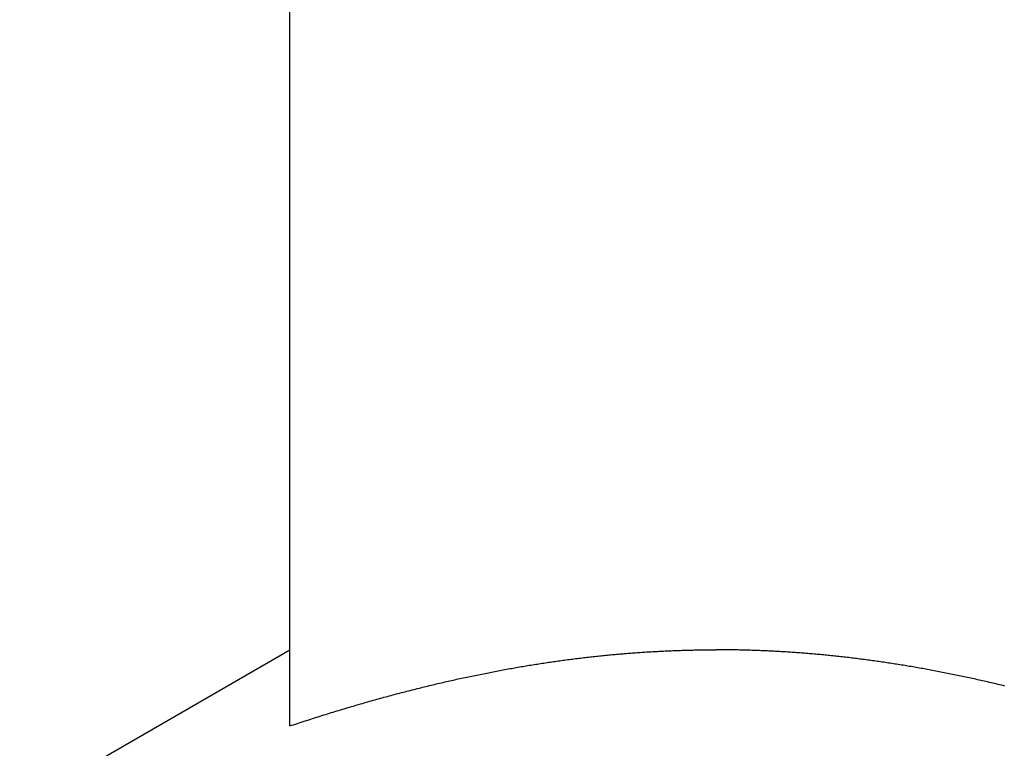
# Model space of a CAD drawing. Units: inches. Extents: x 32 to 478, y -193 to 681.
# Drawn here: x 399 to 399, y 353 to 353 of the extents above; entities that cross this region are included whole.
import ezdxf

# ---------------------------------------------------------------- set-up
doc = ezdxf.new("R2010")
doc.units = ezdxf.units.IN
doc.header["$LTSCALE"] = 0.5
doc.header["$MEASUREMENT"] = 0
doc.layers.add('RD-HARDWARE', color=1, linetype='Continuous')

# ---------------------------------------------------------------- blocks, each defined once
blk = doc.blocks.new('norm.wheel2')
at = {"layer": 'RD-HARDWARE'}
for p, q in [((391.57326, 361.16852), (391.57326, 361.38528)), ((391.43603, 361.19125), (391.43649, 361.19126)), ((391.43649, 361.19126), (391.43696, 361.19127)), ((391.43696, 361.19127), (391.43742, 361.19128)), ((391.43742, 361.19128), (391.43789, 361.1913)), ((391.43789, 361.1913), (391.43835, 361.19131)), ((391.43835, 361.19131), (391.43882, 361.19132)), ((391.43882, 361.19132), (391.43928, 361.19132)), ((391.43928, 361.19132), (391.43974, 361.19133)), ((391.43974, 361.19133), (391.44021, 361.19134)), ((391.44021, 361.19134), (391.44067, 361.19135)), ((391.44067, 361.19135), (391.44114, 361.19135)), ((391.44114, 361.19135), (391.4416, 361.19136)), ((391.4416, 361.19136), (391.44206, 361.19136)), ((391.44206, 361.19136), (391.44253, 361.19137)), ((391.44253, 361.19137), (391.44299, 361.19137)), ((391.44299, 361.19137), (391.44346, 361.19137)), ((391.44346, 361.19137), (391.44392, 361.19138)), ((391.44392, 361.19138), (391.44438, 361.19138)), ((391.44438, 361.19138), (391.44485, 361.19138)), ((391.44485, 361.19138), (391.44531, 361.19138)), ((391.44578, 361.19138), (391.44531, 361.19138)), ((391.44624, 361.19138), (391.44578, 361.19138)), ((391.4467, 361.19138), (391.44624, 361.19138)), ((391.44717, 361.19137), (391.4467, 361.19138)), ((391.44763, 361.19137), (391.44717, 361.19137)), ((391.4481, 361.19137), (391.44763, 361.19137)), ((391.44856, 361.19136), (391.4481, 361.19137)), ((391.44902, 361.19136), (391.44856, 361.19136)), ((391.44949, 361.19135), (391.44902, 361.19136)), ((391.44995, 361.19135), (391.44949, 361.19135)), ((391.45042, 361.19134), (391.44995, 361.19135)), ((391.45088, 361.19133), (391.45042, 361.19134)), ((391.45134, 361.19132), (391.45088, 361.19133)), ((391.45181, 361.19132), (391.45134, 361.19132)), ((391.45227, 361.19131), (391.45181, 361.19132)), ((391.45274, 361.1913), (391.45227, 361.19131)), ((391.4532, 361.19128), (391.45274, 361.1913)), ((391.45367, 361.19127), (391.4532, 361.19128)), ((391.45413, 361.19126), (391.45367, 361.19127)), ((391.45459, 361.19125), (391.45413, 361.19126)), ((391.65429, 361.1446), (391.57326, 361.19138)), ((391.39984, 361.1883), (391.40032, 361.18836)), ((391.40032, 361.18836), (391.4008, 361.18843)), ((391.4008, 361.18843), (391.40128, 361.18849)), ((391.40128, 361.18849), (391.40175, 361.18855)), ((391.40175, 361.18855), (391.40223, 361.18861)), ((391.40223, 361.18861), (391.40271, 361.18867)), ((391.40271, 361.18867), (391.40318, 361.18873)), ((391.40318, 361.18873), (391.40366, 361.18879)), ((391.40366, 361.18879), (391.40414, 361.18885)), ((391.40414, 361.18885), (391.40461, 361.18891)), ((391.40461, 361.18891), (391.40509, 361.18896)), ((391.40509, 361.18896), (391.40556, 361.18902)), ((391.40556, 361.18902), (391.40604, 361.18908)), ((391.40604, 361.18908), (391.40651, 361.18913)), ((391.40651, 361.18913), (391.40699, 361.18919)), ((391.40699, 361.18919), (391.40746, 361.18924)), ((391.40746, 361.18924), (391.40793, 361.18929)), ((391.40793, 361.18929), (391.40841, 361.18934)), ((391.40841, 361.18934), (391.40888, 361.1894)), ((391.40888, 361.1894), (391.40936, 361.18945)), ((391.40936, 361.18945), (391.40983, 361.1895)), ((391.40983, 361.1895), (391.4103, 361.18955)), ((391.4103, 361.18955), (391.41077, 361.1896)), ((391.41077, 361.1896), (391.41125, 361.18964)), ((391.41125, 361.18964), (391.41172, 361.18969)), ((391.41172, 361.18969), (391.41219, 361.18974)), ((391.41219, 361.18974), (391.41266, 361.18978)), ((391.41266, 361.18978), (391.41313, 361.18983)), ((391.41313, 361.18983), (391.4136, 361.18987)), ((391.4136, 361.18987), (391.41407, 361.18992)), ((391.41407, 361.18992), (391.41455, 361.18996)), ((391.41455, 361.18996), (391.41502, 361.19)), ((391.41502, 361.19), (391.41549, 361.19005)), ((391.41549, 361.19005), (391.41596, 361.19009)), ((391.41596, 361.19009), (391.41643, 361.19013)), ((391.41643, 361.19013), (391.4169, 361.19017)), ((391.4169, 361.19017), (391.41737, 361.19021)), ((391.41737, 361.19021), (391.41783, 361.19025)), ((391.41783, 361.19025), (391.4183, 361.19029)), ((391.4183, 361.19029), (391.41877, 361.19032)), ((391.41877, 361.19032), (391.41924, 361.19036)), ((391.41924, 361.19036), (391.41971, 361.1904)), ((391.41971, 361.1904), (391.42018, 361.19043)), ((391.42018, 361.19043), (391.42065, 361.19047)), ((391.42065, 361.19047), (391.42112, 361.1905)), ((391.42112, 361.1905), (391.42158, 361.19053)), ((391.42158, 361.19053), (391.42205, 361.19057)), ((391.42205, 361.19057), (391.42252, 361.1906)), ((391.42252, 361.1906), (391.42299, 361.19063)), ((391.42299, 361.19063), (391.42345, 361.19066)), ((391.42345, 361.19066), (391.42392, 361.19069)), ((391.42392, 361.19069), (391.42439, 361.19072)), ((391.42439, 361.19072), (391.42486, 361.19075)), ((391.42486, 361.19075), (391.42532, 361.19078)), ((391.42532, 361.19078), (391.42579, 361.19081)), ((391.42579, 361.19081), (391.42626, 361.19083)), ((391.42626, 361.19083), (391.42672, 361.19086)), ((391.42672, 361.19086), (391.42719, 361.19089)), ((391.42719, 361.19089), (391.42765, 361.19091)), ((391.42765, 361.19091), (391.42812, 361.19093)), ((391.42812, 361.19093), (391.42859, 361.19096)), ((391.42859, 361.19096), (391.42905, 361.19098)), ((391.42905, 361.19098), (391.42952, 361.191)), ((391.42952, 361.191), (391.42998, 361.19103)), ((391.42998, 361.19103), (391.43045, 361.19105)), ((391.43045, 361.19105), (391.43091, 361.19107)), ((391.43091, 361.19107), (391.43138, 361.19109)), ((391.43138, 361.19109), (391.43185, 361.19111)), ((391.43185, 361.19111), (391.43231, 361.19112)), ((391.43231, 361.19112), (391.43278, 361.19114)), ((391.43278, 361.19114), (391.43324, 361.19116)), ((391.43324, 361.19116), (391.43371, 361.19118)), ((391.43371, 361.19118), (391.43417, 361.19119)), ((391.43417, 361.19119), (391.43463, 361.19121)), ((391.43463, 361.19121), (391.4351, 361.19122)), ((391.4351, 361.19122), (391.43556, 361.19124)), ((391.43556, 361.19124), (391.43603, 361.19125)), ((391.45506, 361.19124), (391.45459, 361.19125)), ((391.45552, 361.19122), (391.45506, 361.19124)), ((391.45599, 361.19121), (391.45552, 361.19122)), ((391.45645, 361.19119), (391.45599, 361.19121)), ((391.45692, 361.19118), (391.45645, 361.19119)), ((391.45738, 361.19116), (391.45692, 361.19118)), ((391.45785, 361.19114), (391.45738, 361.19116)), ((391.45831, 361.19112), (391.45785, 361.19114)), ((391.45878, 361.19111), (391.45831, 361.19112)), ((391.45924, 361.19109), (391.45878, 361.19111)), ((391.45971, 361.19107), (391.45924, 361.19109)), ((391.46017, 361.19105), (391.45971, 361.19107)), ((391.46064, 361.19103), (391.46017, 361.19105)), ((391.46111, 361.191), (391.46064, 361.19103)), ((391.46157, 361.19098), (391.46111, 361.191)), ((391.46204, 361.19096), (391.46157, 361.19098)), ((391.4625, 361.19093), (391.46204, 361.19096)), ((391.46297, 361.19091), (391.4625, 361.19093)), ((391.46343, 361.19089), (391.46297, 361.19091)), ((391.4639, 361.19086), (391.46343, 361.19089)), ((391.46437, 361.19083), (391.4639, 361.19086)), ((391.46483, 361.19081), (391.46437, 361.19083)), ((391.4653, 361.19078), (391.46483, 361.19081)), ((391.46577, 361.19075), (391.4653, 361.19078)), ((391.46623, 361.19072), (391.46577, 361.19075)), ((391.4667, 361.19069), (391.46623, 361.19072)), ((391.46717, 361.19066), (391.4667, 361.19069)), ((391.46764, 361.19063), (391.46717, 361.19066)), ((391.4681, 361.1906), (391.46764, 361.19063)), ((391.46857, 361.19057), (391.4681, 361.1906)), ((391.46904, 361.19053), (391.46857, 361.19057)), ((391.46951, 361.1905), (391.46904, 361.19053)), ((391.46998, 361.19047), (391.46951, 361.1905)), ((391.47044, 361.19043), (391.46998, 361.19047)), ((391.47091, 361.1904), (391.47044, 361.19043)), ((391.47138, 361.19036), (391.47091, 361.1904)), ((391.47185, 361.19032), (391.47138, 361.19036)), ((391.47232, 361.19029), (391.47185, 361.19032)), ((391.47279, 361.19025), (391.47232, 361.19029)), ((391.47326, 361.19021), (391.47279, 361.19025)), ((391.47373, 361.19017), (391.47326, 361.19021)), ((391.4742, 361.19013), (391.47373, 361.19017)), ((391.47467, 361.19009), (391.4742, 361.19013)), ((391.47514, 361.19005), (391.47467, 361.19009)), ((391.47561, 361.19), (391.47514, 361.19005)), ((391.47608, 361.18996), (391.47561, 361.19)), ((391.47655, 361.18992), (391.47608, 361.18996)), ((391.47702, 361.18987), (391.47655, 361.18992)), ((391.47749, 361.18983), (391.47702, 361.18987)), ((391.47796, 361.18978), (391.47749, 361.18983)), ((391.47843, 361.18974), (391.47796, 361.18978)), ((391.47891, 361.18969), (391.47843, 361.18974)), ((391.47938, 361.18964), (391.47891, 361.18969)), ((391.47985, 361.1896), (391.47938, 361.18964)), ((391.48032, 361.18955), (391.47985, 361.1896)), ((391.48079, 361.1895), (391.48032, 361.18955)), ((391.48127, 361.18945), (391.48079, 361.1895)), ((391.48174, 361.1894), (391.48127, 361.18945)), ((391.48221, 361.18934), (391.48174, 361.1894)), ((391.48269, 361.18929), (391.48221, 361.18934)), ((391.48316, 361.18924), (391.48269, 361.18929)), ((391.48364, 361.18919), (391.48316, 361.18924)), ((391.48411, 361.18913), (391.48364, 361.18919)), ((391.48459, 361.18908), (391.48411, 361.18913)), ((391.48506, 361.18902), (391.48459, 361.18908)), ((391.48554, 361.18896), (391.48506, 361.18902)), ((391.48601, 361.18891), (391.48554, 361.18896)), ((391.48649, 361.18885), (391.48601, 361.18891)), ((391.48696, 361.18879), (391.48649, 361.18885)), ((391.48744, 361.18873), (391.48696, 361.18879)), ((391.48792, 361.18867), (391.48744, 361.18873)), ((391.48839, 361.18861), (391.48792, 361.18867)), ((391.48887, 361.18855), (391.48839, 361.18861)), ((391.48935, 361.18849), (391.48887, 361.18855)), ((391.48983, 361.18843), (391.48935, 361.18849)), ((391.4903, 361.18836), (391.48983, 361.18843)), ((391.49078, 361.1883), (391.4903, 361.18836)), ((391.38091, 361.18527), (391.3814, 361.18536)), ((391.3814, 361.18536), (391.3819, 361.18545)), ((391.3819, 361.18545), (391.38239, 361.18554)), ((391.38239, 361.18554), (391.38288, 361.18563)), ((391.38288, 361.18563), (391.38337, 361.18572)), ((391.38337, 361.18572), (391.38386, 361.1858)), ((391.38386, 361.1858), (391.38435, 361.18589)), ((391.38435, 361.18589), (391.38484, 361.18598)), ((391.38484, 361.18598), (391.38533, 361.18606)), ((391.38533, 361.18606), (391.38582, 361.18615)), ((391.38582, 361.18615), (391.38631, 361.18623)), ((391.38631, 361.18623), (391.3868, 361.18632)), ((391.3868, 361.18632), (391.38729, 361.1864)), ((391.38729, 361.1864), (391.38777, 361.18648)), ((391.38777, 361.18648), (391.38826, 361.18656)), ((391.38826, 361.18656), (391.38875, 361.18664)), ((391.38875, 361.18664), (391.38923, 361.18672)), ((391.38923, 361.18672), (391.38972, 361.1868)), ((391.38972, 361.1868), (391.39021, 361.18688)), ((391.39021, 361.18688), (391.39069, 361.18696)), ((391.39069, 361.18696), (391.39118, 361.18703)), ((391.39118, 361.18703), (391.39166, 361.18711)), ((391.39166, 361.18711), (391.39214, 361.18719)), ((391.39214, 361.18719), (391.39263, 361.18726)), ((391.39263, 361.18726), (391.39311, 361.18734)), ((391.39311, 361.18734), (391.39359, 361.18741)), ((391.39359, 361.18741), (391.39408, 361.18748)), ((391.39408, 361.18748), (391.39456, 361.18755)), ((391.39456, 361.18755), (391.39504, 361.18763)), ((391.39504, 361.18763), (391.39552, 361.1877)), ((391.39552, 361.1877), (391.396, 361.18777)), ((391.396, 361.18777), (391.39648, 361.18784)), ((391.39648, 361.18784), (391.39696, 361.1879)), ((391.39696, 361.1879), (391.39744, 361.18797)), ((391.39744, 361.18797), (391.39792, 361.18804)), ((391.39792, 361.18804), (391.3984, 361.18811)), ((391.3984, 361.18811), (391.39888, 361.18817)), ((391.39888, 361.18817), (391.39936, 361.18824)), ((391.39936, 361.18824), (391.39984, 361.1883)), ((391.49126, 361.18824), (391.49078, 361.1883)), ((391.49174, 361.18817), (391.49126, 361.18824)), ((391.49222, 361.18811), (391.49174, 361.18817)), ((391.4927, 361.18804), (391.49222, 361.18811)), ((391.49318, 361.18797), (391.4927, 361.18804)), ((391.49366, 361.1879), (391.49318, 361.18797)), ((391.49414, 361.18784), (391.49366, 361.1879)), ((391.49462, 361.18777), (391.49414, 361.18784)), ((391.4951, 361.1877), (391.49462, 361.18777)), ((391.49558, 361.18763), (391.4951, 361.1877)), ((391.49606, 361.18755), (391.49558, 361.18763)), ((391.49655, 361.18748), (391.49606, 361.18755)), ((391.49703, 361.18741), (391.49655, 361.18748)), ((391.49751, 361.18734), (391.49703, 361.18741)), ((391.498, 361.18726), (391.49751, 361.18734)), ((391.49848, 361.18719), (391.498, 361.18726)), ((391.49896, 361.18711), (391.49848, 361.18719)), ((391.49945, 361.18703), (391.49896, 361.18711)), ((391.49993, 361.18696), (391.49945, 361.18703)), ((391.50042, 361.18688), (391.49993, 361.18696)), ((391.5009, 361.1868), (391.50042, 361.18688)), ((391.50139, 361.18672), (391.5009, 361.1868)), ((391.50188, 361.18664), (391.50139, 361.18672)), ((391.50236, 361.18656), (391.50188, 361.18664)), ((391.50285, 361.18648), (391.50236, 361.18656)), ((391.50334, 361.1864), (391.50285, 361.18648)), ((391.50382, 361.18632), (391.50334, 361.1864)), ((391.50431, 361.18623), (391.50382, 361.18632)), ((391.5048, 361.18615), (391.50431, 361.18623)), ((391.50529, 361.18606), (391.5048, 361.18615)), ((391.50578, 361.18598), (391.50529, 361.18606)), ((391.50627, 361.18589), (391.50578, 361.18598)), ((391.50676, 361.1858), (391.50627, 361.18589)), ((391.50725, 361.18572), (391.50676, 361.1858)), ((391.50774, 361.18563), (391.50725, 361.18572)), ((391.50823, 361.18554), (391.50774, 361.18563)), ((391.50873, 361.18545), (391.50823, 361.18554)), ((391.50922, 361.18536), (391.50873, 361.18545)), ((391.50971, 361.18527), (391.50922, 361.18536)), ((391.36641, 361.18229), (391.36692, 361.18241)), ((391.36692, 361.18241), (391.36742, 361.18252)), ((391.36742, 361.18252), (391.36793, 361.18263)), ((391.36793, 361.18263), (391.36844, 361.18274)), ((391.36844, 361.18274), (391.36894, 361.18285)), ((391.36894, 361.18285), (391.36945, 361.18296)), ((391.36945, 361.18296), (391.36995, 361.18307)), ((391.36995, 361.18307), (391.37045, 361.18318)), ((391.37045, 361.18318), (391.37096, 361.18328)), ((391.37096, 361.18328), (391.37146, 361.18339)), ((391.37146, 361.18339), (391.37196, 361.1835)), ((391.37196, 361.1835), (391.37246, 361.1836)), ((391.37246, 361.1836), (391.37296, 361.1837)), ((391.37296, 361.1837), (391.37346, 361.18381)), ((391.37346, 361.18381), (391.37396, 361.18391)), ((391.37396, 361.18391), (391.37446, 361.18401)), ((391.37446, 361.18401), (391.37496, 361.18411)), ((391.37496, 361.18411), (391.37546, 361.18421)), ((391.37546, 361.18421), (391.37596, 361.18431)), ((391.37596, 361.18431), (391.37646, 361.18441)), ((391.37646, 361.18441), (391.37695, 361.18451)), ((391.37695, 361.18451), (391.37745, 361.18461)), ((391.37745, 361.18461), (391.37795, 361.1847)), ((391.37795, 361.1847), (391.37844, 361.1848)), ((391.37844, 361.1848), (391.37894, 361.18489)), ((391.37894, 361.18489), (391.37943, 361.18499)), ((391.37943, 361.18499), (391.37992, 361.18508)), ((391.37992, 361.18508), (391.38042, 361.18518)), ((391.38042, 361.18518), (391.38091, 361.18527)), ((391.5102, 361.18518), (391.50971, 361.18527)), ((391.5107, 361.18508), (391.5102, 361.18518)), ((391.51119, 361.18499), (391.5107, 361.18508)), ((391.51169, 361.18489), (391.51119, 361.18499)), ((391.51218, 361.1848), (391.51169, 361.18489)), ((391.51268, 361.1847), (391.51218, 361.1848)), ((391.51317, 361.18461), (391.51268, 361.1847)), ((391.51367, 361.18451), (391.51317, 361.18461)), ((391.51417, 361.18441), (391.51367, 361.18451)), ((391.51466, 361.18431), (391.51417, 361.18441)), ((391.51516, 361.18421), (391.51466, 361.18431)), ((391.51566, 361.18411), (391.51516, 361.18421)), ((391.51616, 361.18401), (391.51566, 361.18411)), ((391.51666, 361.18391), (391.51616, 361.18401)), ((391.51716, 361.18381), (391.51666, 361.18391)), ((391.51766, 361.1837), (391.51716, 361.18381)), ((391.51816, 361.1836), (391.51766, 361.1837)), ((391.51866, 361.1835), (391.51816, 361.1836)), ((391.51916, 361.18339), (391.51866, 361.1835)), ((391.51967, 361.18328), (391.51916, 361.18339)), ((391.52017, 361.18318), (391.51967, 361.18328)), ((391.52067, 361.18307), (391.52017, 361.18318)), ((391.52118, 361.18296), (391.52067, 361.18307)), ((391.52168, 361.18285), (391.52118, 361.18296)), ((391.52219, 361.18274), (391.52168, 361.18285)), ((391.52269, 361.18263), (391.52219, 361.18274)), ((391.5232, 361.18252), (391.52269, 361.18263)), ((391.52371, 361.18241), (391.5232, 361.18252)), ((391.52421, 361.18229), (391.52371, 361.18241)), ((391.35873, 361.1805), (391.35925, 361.18063)), ((391.35925, 361.18063), (391.35976, 361.18075)), ((391.35976, 361.18075), (391.36028, 361.18088)), ((391.36028, 361.18088), (391.36079, 361.181)), ((391.36079, 361.181), (391.36131, 361.18112)), ((391.36131, 361.18112), (391.36182, 361.18124)), ((391.36182, 361.18124), (391.36233, 361.18136)), ((391.36233, 361.18136), (391.36284, 361.18148)), ((391.36284, 361.18148), (391.36335, 361.1816)), ((391.36335, 361.1816), (391.36386, 361.18172)), ((391.36386, 361.18172), (391.36437, 361.18183)), ((391.36437, 361.18183), (391.36488, 361.18195)), ((391.36488, 361.18195), (391.36539, 361.18207)), ((391.36539, 361.18207), (391.3659, 361.18218)), ((391.3659, 361.18218), (391.36641, 361.18229)), ((391.52472, 361.18218), (391.52421, 361.18229)), ((391.52523, 361.18207), (391.52472, 361.18218)), ((391.52574, 361.18195), (391.52523, 361.18207)), ((391.52625, 361.18183), (391.52574, 361.18195)), ((391.52676, 361.18172), (391.52625, 361.18183)), ((391.52727, 361.1816), (391.52676, 361.18172)), ((391.52778, 361.18148), (391.52727, 361.1816)), ((391.52829, 361.18136), (391.52778, 361.18148)), ((391.5288, 361.18124), (391.52829, 361.18136)), ((391.52932, 361.18112), (391.5288, 361.18124)), ((391.52983, 361.181), (391.52932, 361.18112)), ((391.53035, 361.18088), (391.52983, 361.181)), ((391.53086, 361.18075), (391.53035, 361.18088)), ((391.53138, 361.18063), (391.53086, 361.18075)), ((391.53189, 361.1805), (391.53138, 361.18063)), ((391.53241, 361.18038), (391.53189, 361.1805)), ((391.53293, 361.18025), (391.53241, 361.18038)), ((391.53344, 361.18012), (391.53293, 361.18025)), ((391.53396, 361.18), (391.53344, 361.18012)), ((391.53448, 361.17987), (391.53396, 361.18)), ((391.535, 361.17974), (391.53448, 361.17987)), ((391.53552, 361.17961), (391.535, 361.17974)), ((391.53604, 361.17948), (391.53552, 361.17961)), ((391.53657, 361.17934), (391.53604, 361.17948)), ((391.53709, 361.17921), (391.53657, 361.17934)), ((391.53761, 361.17908), (391.53709, 361.17921)), ((391.53813, 361.17894), (391.53761, 361.17908)), ((391.53866, 361.17881), (391.53813, 361.17894)), ((391.53918, 361.17867), (391.53866, 361.17881)), ((391.53971, 361.17853), (391.53918, 361.17867)), ((391.54024, 361.1784), (391.53971, 361.17853)), ((391.54076, 361.17826), (391.54024, 361.1784)), ((391.54129, 361.17812), (391.54076, 361.17826)), ((391.54182, 361.17798), (391.54129, 361.17812)), ((391.54235, 361.17784), (391.54182, 361.17798)), ((391.54288, 361.17769), (391.54235, 361.17784)), ((391.54341, 361.17755), (391.54288, 361.17769)), ((391.54394, 361.17741), (391.54341, 361.17755)), ((391.54447, 361.17726), (391.54394, 361.17741)), ((391.54501, 361.17712), (391.54447, 361.17726)), ((391.54554, 361.17697), (391.54501, 361.17712)), ((391.54608, 361.17682), (391.54554, 361.17697)), ((391.54661, 361.17668), (391.54608, 361.17682)), ((391.54715, 361.17653), (391.54661, 361.17668)), ((391.54768, 361.17638), (391.54715, 361.17653)), ((391.54822, 361.17623), (391.54768, 361.17638)), ((391.54876, 361.17608), (391.54822, 361.17623)), ((391.5493, 361.17592), (391.54876, 361.17608)), ((391.54984, 361.17577), (391.5493, 361.17592)), ((391.55038, 361.17562), (391.54984, 361.17577)), ((391.55092, 361.17546), (391.55038, 361.17562)), ((391.55146, 361.17531), (391.55092, 361.17546)), ((391.552, 361.17515), (391.55146, 361.17531)), ((391.55255, 361.17499), (391.552, 361.17515)), ((391.55309, 361.17483), (391.55255, 361.17499)), ((391.55364, 361.17467), (391.55309, 361.17483)), ((391.55418, 361.17451), (391.55364, 361.17467)), ((391.55473, 361.17435), (391.55418, 361.17451)), ((391.55528, 361.17419), (391.55473, 361.17435)), ((391.55583, 361.17403), (391.55528, 361.17419)), ((391.55637, 361.17386), (391.55583, 361.17403)), ((391.55692, 361.1737), (391.55637, 361.17386)), ((391.55748, 361.17353), (391.55692, 361.1737)), ((391.55803, 361.17337), (391.55748, 361.17353)), ((391.55858, 361.1732), (391.55803, 361.17337)), ((391.55913, 361.17303), (391.55858, 361.1732)), ((391.55969, 361.17286), (391.55913, 361.17303)), ((391.56024, 361.17269), (391.55969, 361.17286)), ((391.5608, 361.17252), (391.56024, 361.17269)), ((391.56136, 361.17235), (391.5608, 361.17252)), ((391.56191, 361.17218), (391.56136, 361.17235)), ((391.56247, 361.172), (391.56191, 361.17218)), ((391.56303, 361.17183), (391.56247, 361.172)), ((391.56359, 361.17165), (391.56303, 361.17183)), ((391.56415, 361.17148), (391.56359, 361.17165)), ((391.56472, 361.1713), (391.56415, 361.17148)), ((391.56528, 361.17112), (391.56472, 361.1713)), ((391.56584, 361.17094), (391.56528, 361.17112)), ((391.56641, 361.17076), (391.56584, 361.17094)), ((391.56697, 361.17058), (391.56641, 361.17076)), ((391.56754, 361.1704), (391.56697, 361.17058)), ((391.56811, 361.17021), (391.56754, 361.1704)), ((391.56868, 361.17003), (391.56811, 361.17021)), ((391.56925, 361.16984), (391.56868, 361.17003)), ((391.56982, 361.16966), (391.56925, 361.16984)), ((391.57039, 361.16947), (391.56982, 361.16966)), ((391.57096, 361.16928), (391.57039, 361.16947)), ((391.57154, 361.16909), (391.57096, 361.16928)), ((391.57211, 361.1689), (391.57154, 361.16909)), ((391.57269, 361.16871), (391.57211, 361.1689)), ((391.57326, 361.16852), (391.57269, 361.16871))]:
    blk.add_line(p, q, dxfattribs=at)

msp = doc.modelspace()

# ---------------------------------------------------------------- block references
at = {"layer": 'RD-HARDWARE', "xscale": -1}
msp.add_blockref('norm.wheel2', (790.56968, -8.35477), dxfattribs=at)

doc.saveas('drawing.dxf')
